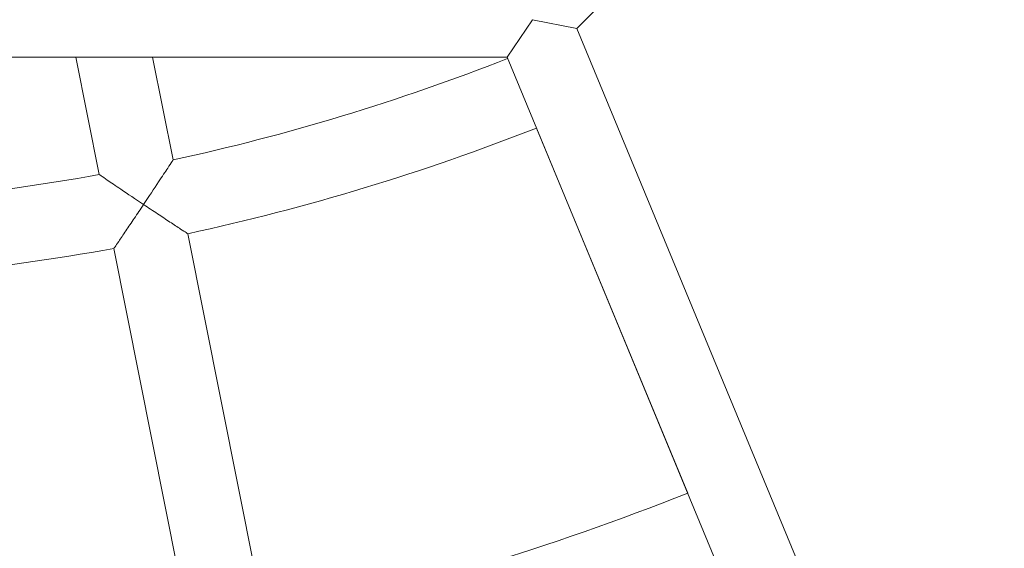
# Model space of a CAD drawing. Units: millimetres. Extents: x -1995 to 5992, y -4528 to 4084.
# Drawn here: x 565 to 774, y -32 to 80 of the extents above; entities that cross this region are included whole.
import ezdxf

# ---------------------------------------------------------------- set-up
doc = ezdxf.new("R2010")
doc.units = ezdxf.units.MM
doc.header["$LTSCALE"] = 0.2
doc.header["$MEASUREMENT"] = 0
doc.layers.add('HAGS-Plan', color=7, linetype='Continuous')

msp = doc.modelspace()

# ---------------------------------------------------------------- linework, layer by layer
at = {"layer": 'HAGS-Plan', "lineweight": 0}
for p, q in [((683.406, 78.123), (922.136, 316.853)), ((668.624, 72), (673.97, 80)), ((673.97, 80), (683.406, 78.123)), ((754.194, -92.773), (683.406, 78.123)), ((331.376, 72), (668.624, 72)), ((576.978, 72), (581.938, 47.065)), ((593.291, 72), (597.63, 50.187)), ((668.624, 72), (668.726, 71.754)), ((737.838, -95.096), (668.624, 72)), ((674.85, 56.969), (706.999, -20.646)), ((600.752, 34.492), (617.142, -47.904)), ((585.059, 31.37), (601.449, -51.025))]:
    msp.add_line(p, q, dxfattribs=at)
for radius, start, end in [(460.286, 282.24588, 291.50412), (476.286, 282.21242, 291.53758), (460.286, 270.99588, 280.25412), (476.286, 270.96242, 280.28758), (560.286, 282.06812, 291.68188)]:
    msp.add_arc((500, 500), radius, start, end, dxfattribs=at)
for points in [[(668.726, 71.754), (668.726, 71.754), (668.726, 71.754), (668.726, 71.754)], [(674.85, 56.969), (674.85, 56.969), (674.85, 56.969), (674.85, 56.969)], [(706.999, -20.646), (706.999, -20.646), (706.999, -20.646), (706.999, -20.646)]]:
    msp.add_open_spline(points, degree=3, dxfattribs=at)
for points, knots in [([(591.358, 40.712), (591.361, 40.717), (591.365, 40.721), (592.495, 42.414), (593.599, 44.074), (595.325, 46.683), (595.978, 47.673), (596.862, 49.016), (597.173, 49.49), (597.541, 50.051), (597.63, 50.186), (597.63, 50.187), (597.63, 50.187), (597.63, 50.187)], [-0.0017886, -0.0017886, -0.0017886, -0.0017886, 0, 0, 0.6087818, 0.6087818, 1.0890753, 1.0890753, 1.4443236, 1.4443236, 1.7312895, 1.7312895, 1.7318701, 1.7318701, 1.7318701, 1.7318701]), ([(581.938, 47.065), (581.938, 47.065), (581.938, 47.065), (581.938, 47.065), (582.072, 46.974), (582.626, 46.597), (583.096, 46.277), (584.425, 45.375), (585.408, 44.71), (588.002, 42.96), (589.656, 41.849), (591.348, 40.718), (591.353, 40.715), (591.358, 40.712)], [1.5364373, 1.5364373, 1.5364373, 1.5364373, 1.5369127, 1.5369127, 1.7718716, 1.7718716, 2.0627381, 2.0627381, 2.4559877, 2.4559877, 2.9544397, 2.9544397, 2.9559041, 2.9559041, 2.9559041, 2.9559041]), ([(591.358, 40.712), (591.355, 40.707), (591.352, 40.702), (590.688, 39.708), (590.022, 38.715), (588.764, 36.843), (588.162, 35.949), (587.036, 34.283), (586.507, 33.502), (585.749, 32.385), (585.481, 31.99), (585.144, 31.494), (585.059, 31.37), (585.059, 31.37)], [-0.0017886, -0.0017886, -0.0017886, -0.0017886, 0, 0, 0.3565487, 0.3565487, 0.6956469, 0.6956469, 1.0407366, 1.0407366, 1.3009765, 1.3009765, 1.5294142, 1.5294142, 1.5294142, 1.5294142]), ([(600.752, 34.492), (600.752, 34.492), (600.627, 34.574), (600.126, 34.903), (599.727, 35.165), (598.599, 35.907), (597.811, 36.426), (596.134, 37.535), (595.235, 38.13), (593.356, 39.378), (592.361, 40.041), (591.368, 40.705), (591.363, 40.708), (591.358, 40.712)], [1.5294142, 1.5294142, 1.5294142, 1.5294142, 1.7578518, 1.7578518, 2.0180918, 2.0180918, 2.3631814, 2.3631814, 2.7022796, 2.7022796, 3.0588283, 3.0588283, 3.0606169, 3.0606169, 3.0606169, 3.0606169])]:
    msp.add_open_spline(points, degree=3, knots=knots, dxfattribs=at)

doc.saveas('drawing.dxf')
